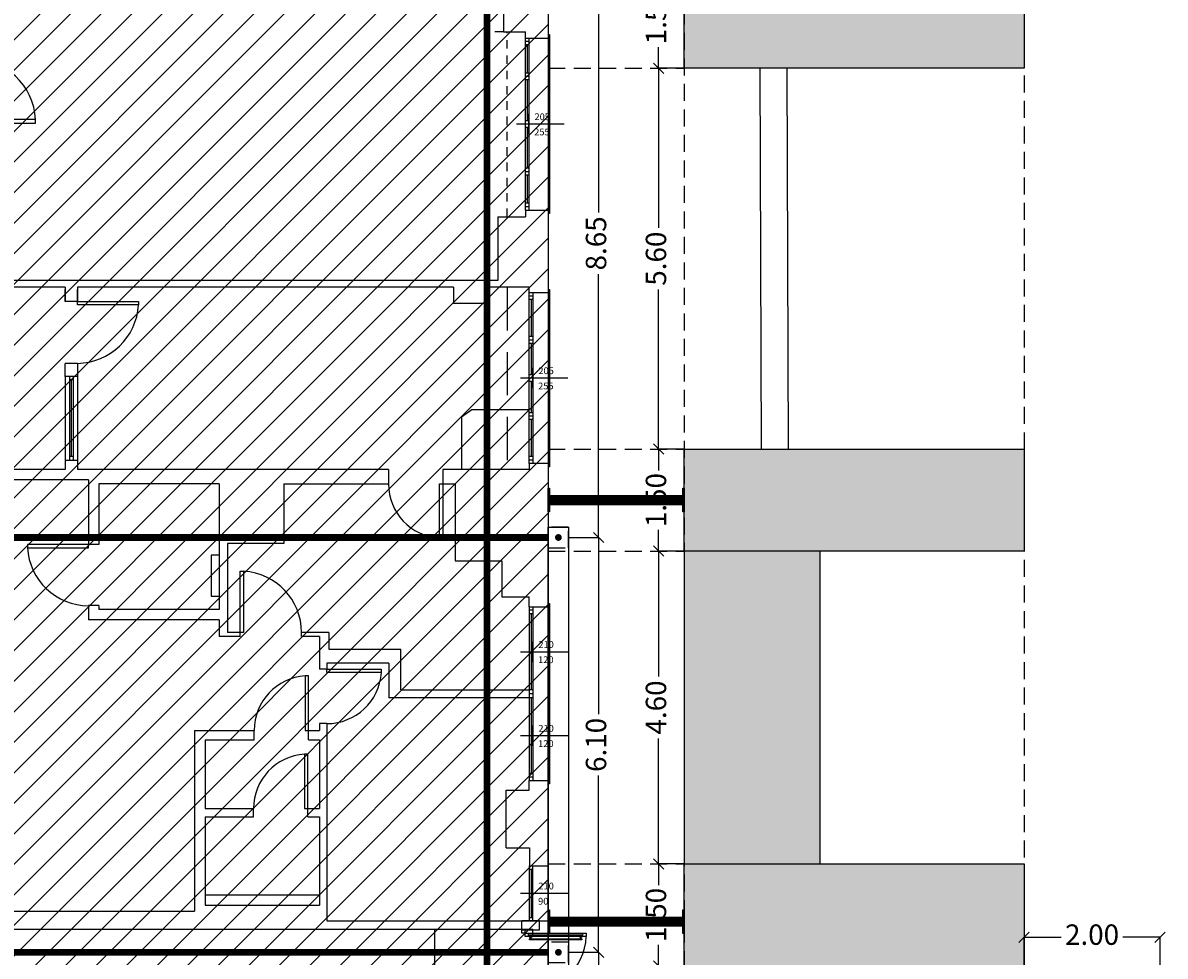
# Model space of a CAD drawing. Units: metres. Extents: x 1 to 155, y -5 to 100.
# Drawn here: x 107 to 123, y 15 to 29 of the extents above; entities that cross this region are included whole.
import ezdxf

# ---------------------------------------------------------------- set-up
doc = ezdxf.new("R2010")
doc.units = ezdxf.units.M
doc.header["$LTSCALE"] = 0.5
for name, pattern in [('DASHED', [0.75, 0.5, -0.25]), ('HIDDEN', [0.375, 0.25, -0.125]), ('TRATTEGGIATA', [19.05, 12.7, -6.35])]:
    doc.linetypes.add(name, pattern=pattern)
for name, color, linetype in [('--DISSIPATORI', 150, 'Continuous'), ('--scale', 1, 'Continuous'), ('--SETTI COSTRUZIONE', 253, 'DASHED'), ('--SETTI ORIZZONTALI', 2, 'Continuous'), ('--SETTI QUOTE', 7, 'Continuous'), ('--SETTI RETINO1', 254, 'Continuous'), ('--SETTI RETINO2', 253, 'Continuous'), ('--SETTI SISMICI', 5, 'Continuous'), ('--TIRANTI', 20, 'Continuous'), ('--TIRANTI QUOTE', 250, 'Continuous'), ('-NON OGGETTO DI INTERVENTO', 253, 'Continuous'), ('A-Finestre', 9, 'Continuous'), ('A-Muri', 3, 'Continuous'), ('A-Porte', 9, 'Continuous'), ('A-Travi', 252, 'HIDDEN'), ('A-Viste', 1, 'Continuous'), ('AA-Finestre', 9, 'Continuous')]:
    doc.layers.add(name, color=color, linetype=linetype)
doc.styles.add('ARIAL', font='arial.ttf')
doc.dimstyles.new('1_100', dxfattribs={"dimtxt": 0.3, "dimasz": 0.15, "dimexe": 0, "dimexo": 0, "dimgap": 0.0625, "dimtad": 0, "dimtoh": 1, "dimzin": 1, "dimdsep": 46, "dimtxsty": 'ARIAL', "dimblk": 'OBLIQUE', "dimblk1": 'ARCHTICK', "dimblk2": 'OBLIQUE', "dimcen": 0.25, "dimclrd": 256, "dimclrt": 256, "dimadec": 0, "dimazin": 0, "dimtfac": 1, "dimtmove": 0, "dimatfit": 2, "dimldrblk": 'ARCHTICK', "dimfxl": 1, "dimfxlon": 1, "dimarcsym": 0})

# ---------------------------------------------------------------- blocks, each defined once
blk = doc.blocks.new('FIN')
at = {"layer": 'AA-Finestre'}
for p, q in [((0.004, -0.152), (0.004, 0.148)), ((-0.176, -0.001), (0.522, -0.001))]:
    blk.add_line(p, q, dxfattribs=at)
at = {"style": 'ARIAL', "flags": 1}
for tag, p in [('ETICHETTA', (0.732, 0.495)), ('CODICE_ASSET', (0.742, 0.344)), ('NOME', (0.742, 0.203)), ('DESCRIZIONE', (0.738, 0.065)), ('STATO', (0.732, -0.103)), ('QUANTITA', (0.732, -0.247)), ('CONDITION', (0.728, -0.388)), ('FOTO1', (0.745, -0.519)), ('FOTO2', (0.742, -0.663)), ('MARCA', (0.752, -0.791)), ('MODELLO', (0.755, -0.932)), ('MATERIALE', (0.755, -1.093)), ('MANUTENZIONE_A_CARICO', (0.772, -1.246)), ('NOTE', (0.766, -1.378)), ('HANDLE', (0.772, -1.524))]:
    blk.add_attdef(tag, p, '', height=0.1, dxfattribs=at)
at = {"style": 'ARIAL'}
for tag, p in [('ALTEZZA_CM', (0.087, 0.055)), ('LARGHEZZA_CM', (0.083, -0.169))]:
    blk.add_attdef(tag, p, '', height=0.1, dxfattribs=at)
blk = doc.blocks.new('_Oblique')
at = {"color": 0, "linetype": 'ByBlock', "lineweight": -2}
blk.add_line((-0.5, -0.5), (0.5, 0.5), dxfattribs=at)
blk = doc.blocks.new('*D552')
at = {"layer": '--scale', "color": 0, "lineweight": -2, "transparency": 16777216}
for p, q in [((121.265, 14.661), (121.265, 15.081)), ((123.265, 14.661), (123.265, 15.081))]:
    blk.add_line(p, q, dxfattribs=at)
at = {"layer": '--scale', "lineweight": -2, "transparency": 16777216}
for p, q in [((121.265, 15.081), (121.811, 15.081)), ((123.265, 15.081), (122.719, 15.081))]:
    blk.add_line(p, q, dxfattribs=at)
at = {"layer": 'Defpoints', "color": 0, "transparency": 16777216}
for p in [(123.265, 15.081), (121.265, 14.661), (123.265, 14.661)]:
    blk.add_point(p, dxfattribs=at)
at = {"layer": '--scale', "lineweight": -2, "transparency": 16777216, "xscale": 0.15, "yscale": 0.15, "zscale": 0.15, "rotation": 180}
blk.add_blockref('_Oblique', (121.265, 15.081), dxfattribs=at)
at = {"layer": '--scale', "lineweight": -2, "transparency": 16777216, "xscale": 0.15, "yscale": 0.15, "zscale": 0.15}
blk.add_blockref('_Oblique', (123.265, 15.081), dxfattribs=at)
at = {"layer": '--scale', "transparency": 16777216, "insert": (122.265, 15.081), "char_height": 0.3, "attachment_point": 5, "style": 'ARIAL'}
blk.add_mtext('2.00', dxfattribs=at)
blk = doc.blocks.new('_ArchTick')
at = {"color": 0, "const_width": 0.15}
blk.add_lwpolyline([(-0.5, -0.5), (0.5, 0.5)], dxfattribs=at)
blk = doc.blocks.new('A$C41A222A3')
at = {"layer": '--SETTI RETINO2'}
h = blk.add_hatch(color=256, dxfattribs=at)
h.dxf.hatch_style = 1
h.paths.add_polyline_path([(1.5, 0), (0, 0), (0, -5), (1.5, -5)])
at = {"layer": '--SETTI SISMICI'}
blk.add_lwpolyline([(0, 0), (1.5, 0), (1.5, -5), (0, -5)], close=True, dxfattribs=at)
blk = doc.blocks.new('A$C5ECD341B')
at = {"layer": '--DISSIPATORI'}
for points, const_width in [([(-0.175, -0.01), (0.175, -0.01)], 0.02), ([(0, 0), (0, -2)], 0.15), ([(-0.175, -1.99), (0.175, -1.99)], 0.02)]:
    blk.add_lwpolyline(points, dxfattribs=dict(at, const_width=const_width))
for points in [[(-0.175, 0), (0.175, 0), (0.175, -0.02), (-0.175, -0.02), (-0.175, 0)], [(-0.175, -1.98), (0.175, -1.98), (0.175, -2), (-0.175, -2), (-0.175, -1.98)]]:
    blk.add_lwpolyline(points, dxfattribs=at)
blk = doc.blocks.new('*D602')
at = {"layer": '--TIRANTI QUOTE', "color": 0, "lineweight": -2, "transparency": 16777216}
for p, q in [((-6.7, -64.644), (-6.258, -64.644)), ((-6.7, -66.644), (-6.258, -66.644))]:
    blk.add_line(p, q, dxfattribs=at)
at = {"layer": '--TIRANTI QUOTE', "lineweight": -2, "transparency": 16777216}
for p, q in [((-6.258, -64.644), (-6.258, -65.19)), ((-6.258, -66.644), (-6.258, -66.098))]:
    blk.add_line(p, q, dxfattribs=at)
at = {"layer": 'Defpoints', "color": 0, "transparency": 16777216}
for p in [(-6.7, -64.644), (-6.258, -64.644), (-6.7, -66.644)]:
    blk.add_point(p, dxfattribs=at)
at = {"layer": '--TIRANTI QUOTE', "lineweight": -2, "transparency": 16777216, "xscale": 0.15, "yscale": 0.15, "zscale": 0.15}
for p, rotation in [((-6.258, -64.644), 90), ((-6.258, -66.644), 270)]:
    blk.add_blockref('_Oblique', p, dxfattribs=dict(at, rotation=rotation))
at = {"layer": '--TIRANTI QUOTE', "transparency": 16777216, "insert": (-6.258, -65.644), "char_height": 0.3, "attachment_point": 5, "rotation": 90, "style": 'ARIAL'}
blk.add_mtext('2.00', dxfattribs=at)
blk = doc.blocks.new('*D604')
at = {"layer": '--SETTI QUOTE', "color": 0, "lineweight": -2, "transparency": 16777216}
for p, q in [((-5, -58.744), (-5.376, -58.744)), ((-5, -63.344), (-5.376, -63.344))]:
    blk.add_line(p, q, dxfattribs=at)
at = {"layer": '--SETTI QUOTE', "lineweight": -2, "transparency": 16777216}
for p, q in [((-5.376, -58.744), (-5.376, -60.586)), ((-5.376, -63.344), (-5.376, -61.501))]:
    blk.add_line(p, q, dxfattribs=at)
at = {"layer": 'Defpoints', "color": 0, "transparency": 16777216}
for p in [(-5.376, -58.744), (-5, -58.744), (-5, -63.344)]:
    blk.add_point(p, dxfattribs=at)
at = {"layer": '--SETTI QUOTE', "lineweight": -2, "transparency": 16777216, "xscale": 0.15, "yscale": 0.15, "zscale": 0.15}
for p, rotation in [((-5.376, -58.744), 90), ((-5.376, -63.344), 270)]:
    blk.add_blockref('_Oblique', p, dxfattribs=dict(at, rotation=rotation))
at = {"layer": '--SETTI QUOTE', "transparency": 16777216, "insert": (-5.376, -61.044), "char_height": 0.3, "attachment_point": 5, "rotation": 90, "style": 'ARIAL'}
blk.add_mtext('4.60', dxfattribs=at)
blk = doc.blocks.new('*D569')
at = {"layer": '--SETTI QUOTE', "color": 0, "lineweight": -2, "transparency": 16777216}
for p, q in [((-25.949, 81.213), (-26.325, 81.213)), ((-25.949, 79.713), (-26.325, 79.713))]:
    blk.add_line(p, q, dxfattribs=at)
at = {"layer": '--SETTI QUOTE', "lineweight": -2, "transparency": 16777216}
for p, q in [((-26.325, 81.213), (-26.325, 80.9)), ((-26.325, 79.713), (-26.325, 80.025))]:
    blk.add_line(p, q, dxfattribs=at)
at = {"layer": 'Defpoints', "color": 0, "transparency": 16777216}
for p in [(-26.325, 81.213), (-25.949, 81.213), (-25.949, 79.713)]:
    blk.add_point(p, dxfattribs=at)
at = {"layer": '--SETTI QUOTE', "lineweight": -2, "transparency": 16777216, "xscale": 0.15, "yscale": 0.15, "zscale": 0.15}
for p, rotation in [((-26.325, 81.213), 90), ((-26.325, 79.713), 270)]:
    blk.add_blockref('_Oblique', p, dxfattribs=dict(at, rotation=rotation))
at = {"layer": '--SETTI QUOTE', "transparency": 16777216, "insert": (-26.325, 80.463), "char_height": 0.3, "attachment_point": 5, "rotation": 90, "style": 'ARIAL'}
blk.add_mtext('1.50', dxfattribs=at)
blk = doc.blocks.new('*D570')
at = {"layer": '--SETTI QUOTE', "color": 0, "lineweight": -2, "transparency": 16777216}
for p, q in [((-25.949, 86.813), (-26.325, 86.813)), ((-25.949, 81.213), (-26.325, 81.213))]:
    blk.add_line(p, q, dxfattribs=at)
at = {"layer": '--SETTI QUOTE', "lineweight": -2, "transparency": 16777216}
for p, q in [((-26.325, 86.813), (-26.325, 84.464)), ((-26.325, 81.213), (-26.325, 83.561))]:
    blk.add_line(p, q, dxfattribs=at)
at = {"layer": 'Defpoints', "color": 0, "transparency": 16777216}
for p in [(-26.325, 86.813), (-25.949, 86.813), (-25.949, 81.213)]:
    blk.add_point(p, dxfattribs=at)
at = {"layer": '--SETTI QUOTE', "lineweight": -2, "transparency": 16777216, "xscale": 0.15, "yscale": 0.15, "zscale": 0.15}
for p, rotation in [((-26.325, 86.813), 90), ((-26.325, 81.213), 270)]:
    blk.add_blockref('_Oblique', p, dxfattribs=dict(at, rotation=rotation))
at = {"layer": '--SETTI QUOTE', "transparency": 16777216, "insert": (-26.325, 84.013), "char_height": 0.3, "attachment_point": 5, "rotation": 90, "style": 'ARIAL'}
blk.add_mtext('5.60', dxfattribs=at)
blk = doc.blocks.new('*D571')
at = {"layer": '--SETTI QUOTE', "color": 0, "lineweight": -2, "transparency": 16777216}
for p, q in [((-25.949, 88.313), (-26.325, 88.313)), ((-25.949, 86.813), (-26.325, 86.813))]:
    blk.add_line(p, q, dxfattribs=at)
at = {"layer": '--SETTI QUOTE', "lineweight": -2, "transparency": 16777216}
for p, q in [((-26.325, 88.313), (-26.325, 88)), ((-26.325, 86.813), (-26.325, 87.125))]:
    blk.add_line(p, q, dxfattribs=at)
at = {"layer": 'Defpoints', "color": 0, "transparency": 16777216}
for p in [(-25.949, 88.313), (-26.325, 86.813), (-25.949, 86.813)]:
    blk.add_point(p, dxfattribs=at)
at = {"layer": '--SETTI QUOTE', "lineweight": -2, "transparency": 16777216, "xscale": 0.15, "yscale": 0.15, "zscale": 0.15}
for p, rotation in [((-26.325, 88.313), 90), ((-26.325, 86.813), 270)]:
    blk.add_blockref('_Oblique', p, dxfattribs=dict(at, rotation=rotation))
at = {"layer": '--SETTI QUOTE', "transparency": 16777216, "insert": (-26.325, 87.563), "char_height": 0.3, "attachment_point": 5, "rotation": 90, "style": 'ARIAL'}
blk.add_mtext('1.50', dxfattribs=at)
blk = doc.blocks.new('*D611')
at = {"layer": '--TIRANTI QUOTE', "color": 0, "lineweight": -2, "transparency": 16777216}
for p, q in [((-6.7, -49.894), (-6.258, -49.894)), ((-6.7, -58.544), (-6.258, -58.544))]:
    blk.add_line(p, q, dxfattribs=at)
at = {"layer": '--TIRANTI QUOTE', "lineweight": -2, "transparency": 16777216}
for p, q in [((-6.258, -49.894), (-6.258, -53.765)), ((-6.258, -58.544), (-6.258, -54.672))]:
    blk.add_line(p, q, dxfattribs=at)
at = {"layer": 'Defpoints', "color": 0, "transparency": 16777216}
for p in [(-6.7, -49.894), (-6.258, -49.894), (-6.7, -58.544)]:
    blk.add_point(p, dxfattribs=at)
at = {"layer": '--TIRANTI QUOTE', "lineweight": -2, "transparency": 16777216, "xscale": 0.15, "yscale": 0.15, "zscale": 0.15}
for p, rotation in [((-6.258, -49.894), 90), ((-6.258, -58.544), 270)]:
    blk.add_blockref('_Oblique', p, dxfattribs=dict(at, rotation=rotation))
at = {"layer": '--TIRANTI QUOTE', "transparency": 16777216, "insert": (-6.258, -54.219), "char_height": 0.3, "attachment_point": 5, "rotation": 90, "style": 'ARIAL'}
blk.add_mtext('8.65', dxfattribs=at)
blk = doc.blocks.new('*D577')
at = {"layer": '--SETTI QUOTE', "color": 0, "lineweight": -2, "transparency": 16777216}
for p, q in [((-25.949, 75.113), (-26.325, 75.113)), ((-25.949, 73.613), (-26.325, 73.613))]:
    blk.add_line(p, q, dxfattribs=at)
at = {"layer": '--SETTI QUOTE', "lineweight": -2, "transparency": 16777216}
for p, q in [((-26.325, 75.113), (-26.325, 74.8)), ((-26.325, 73.613), (-26.325, 73.925))]:
    blk.add_line(p, q, dxfattribs=at)
at = {"layer": 'Defpoints', "color": 0, "transparency": 16777216}
for p in [(-26.325, 75.113), (-25.949, 75.113), (-25.949, 73.613)]:
    blk.add_point(p, dxfattribs=at)
at = {"layer": '--SETTI QUOTE', "lineweight": -2, "transparency": 16777216, "xscale": 0.15, "yscale": 0.15, "zscale": 0.15}
for p, rotation in [((-26.325, 75.113), 90), ((-26.325, 73.613), 270)]:
    blk.add_blockref('_Oblique', p, dxfattribs=dict(at, rotation=rotation))
at = {"layer": '--SETTI QUOTE', "transparency": 16777216, "insert": (-26.325, 74.363), "char_height": 0.3, "attachment_point": 5, "rotation": 90, "style": 'ARIAL'}
blk.add_mtext('1.50', dxfattribs=at)
blk = doc.blocks.new('*D615')
at = {"layer": '--TIRANTI QUOTE', "color": 0, "lineweight": -2, "transparency": 16777216}
for p, q in [((-6.7, -58.544), (-6.258, -58.544)), ((-6.7, -64.644), (-6.258, -64.644))]:
    blk.add_line(p, q, dxfattribs=at)
at = {"layer": '--TIRANTI QUOTE', "lineweight": -2, "transparency": 16777216}
for p, q in [((-6.258, -58.544), (-6.258, -61.141)), ((-6.258, -64.644), (-6.258, -62.046))]:
    blk.add_line(p, q, dxfattribs=at)
at = {"layer": 'Defpoints', "color": 0, "transparency": 16777216}
for p in [(-6.7, -58.544), (-6.7, -64.644), (-6.258, -64.644)]:
    blk.add_point(p, dxfattribs=at)
at = {"layer": '--TIRANTI QUOTE', "lineweight": -2, "transparency": 16777216, "xscale": 0.15, "yscale": 0.15, "zscale": 0.15}
for p, rotation in [((-6.258, -58.544), 90), ((-6.258, -64.644), 270)]:
    blk.add_blockref('_Oblique', p, dxfattribs=dict(at, rotation=rotation))
at = {"layer": '--TIRANTI QUOTE', "transparency": 16777216, "insert": (-6.258, -61.594), "char_height": 0.3, "attachment_point": 5, "rotation": 90, "style": 'ARIAL'}
blk.add_mtext('6.10', dxfattribs=at)
blk = doc.blocks.new('A$C18A32522')
at = {"layer": '--TIRANTI', "linetype": 'HIDDEN', "ltscale": 2}
blk.add_lwpolyline([(-0.15, 0), (-0.15, -0.3), (0.15, -0.3), (0.15, 0)], close=True, dxfattribs=at)
at = {"layer": '--TIRANTI', "const_width": 0.05}
blk.add_lwpolyline([(-0.025, -0.15, 1), (0.025, -0.15, 1)], format="xyb", close=True, dxfattribs=at)
blk = doc.blocks.new('A$C113E4EAE')
at = {"layer": '--SETTI RETINO1'}
h = blk.add_hatch(color=256, dxfattribs=at)
h.dxf.hatch_style = 1
h.paths.add_polyline_path([(-5, -58.744), (-5, -63.344), (-3, -63.344), (-3, -58.744)])
at = {"layer": '--DISSIPATORI'}
for p, q in [((-7, -7), (-7, -77.144)), ((-5, -58.394), (-5, -57.594)), ((-5, -64.494), (-5, -63.894))]:
    blk.add_line(p, q, dxfattribs=at)
at = {"layer": '--SETTI COSTRUZIONE'}
for p, q in [((-7, -51.644), (-5, -51.644)), ((-7, -57.244), (-5, -57.244)), ((-7, -58.744), (-5, -58.744)), ((-7, -63.344), (-5, -63.344))]:
    blk.add_line(p, q, dxfattribs=at)
for points in [[(-75.885, 0), (0, 0), (0, -77.144)], [(-75.885, -5), (-5, -5), (-5, -77.144)]]:
    blk.add_lwpolyline(points, dxfattribs=at)
at = {"layer": '--SETTI ORIZZONTALI'}
blk.add_lwpolyline([(-5, -58.744), (-5, -63.344), (-3, -63.344), (-3, -58.744)], close=True, dxfattribs=at)
at = {"layer": '--TIRANTI', "linetype": 'HIDDEN', "ltscale": 2, "const_width": 0.1}
for points in [[(-7.9, -7), (-7.9, -77.144)], [(-7, -58.544), (-75.883, -58.544)], [(-7, -64.644), (-75.883, -64.644)]]:
    blk.add_lwpolyline(points, dxfattribs=at)
at = {"layer": '--TIRANTI'}
blk.add_lwpolyline([(-6.7, -76.294), (-7, -76.294), (-7, -58.394), (-6.7, -58.394)], close=True, dxfattribs=at)
at = {"layer": '--SETTI SISMICI', "rotation": 269.9999999999999}
for p in [(0, -50.144), (0, -57.244), (0, -63.344)]:
    blk.add_blockref('A$C41A222A3', p, dxfattribs=at)
at = {"layer": '--TIRANTI'}
for name, p, rotation in [('A$C5ECD341B', (-5, -57.994), 269.9999999999999), ('A$C18A32522', (-7, -58.544), 90), ('A$C5ECD341B', (-5, -64.194), 269.9999999999999), ('A$C18A32522', (-7, -64.644), 90)]:
    blk.add_blockref(name, p, dxfattribs=dict(at, rotation=rotation))
at = {"layer": '--SETTI QUOTE'}
for base, p1, p2, picture, middle in [((-5.376, -51.644), (-5, -50.144), (-5, -51.644), '*D571', (-5.376, -50.894)), ((-5.376, -51.644), (-5, -57.244), (-5, -51.644), '*D570', (-5.376, -54.444)), ((-5.376, -57.244), (-5, -58.744), (-5, -57.244), '*D569', (-5.376, -57.994)), ((-5.376, -63.344), (-5, -64.844), (-5, -63.344), '*D577', (-5.376, -64.094))]:
    dim = blk.add_linear_dim(base=base, p1=p1, p2=p2, angle=90, dimstyle='1_100', dxfattribs=at)
    dim.commit()
    dim.dimension.update_dxf_attribs({"geometry": picture, "text_midpoint": middle, "insert": (20.949, -138.457)})
dim = blk.add_linear_dim(base=(-5.376, -58.744), p1=(-5, -63.344), p2=(-5, -58.744), angle=90, dimstyle='1_100', dxfattribs=at)
dim.commit()
dim.dimension.update_dxf_attribs({"geometry": '*D604', "text_midpoint": (-5.376, -61.044)})
at = {"layer": '--TIRANTI QUOTE'}
for base, p1, p2, picture, middle in [((-6.258, -49.894), (-6.7, -58.544), (-6.7, -49.894), '*D611', (-6.258, -54.219)), ((-6.258, -64.644), (-6.7, -58.544), (-6.7, -64.644), '*D615', (-6.258, -61.594)), ((-6.258, -64.644), (-6.7, -66.644), (-6.7, -64.644), '*D602', (-6.258, -65.644))]:
    dim = blk.add_linear_dim(base=base, p1=p1, p2=p2, angle=90, dimstyle='1_100', dxfattribs=at)
    dim.commit()
    dim.dimension.update_dxf_attribs({"geometry": picture, "text_midpoint": middle})

msp = doc.modelspace()

# ---------------------------------------------------------------- hatches: boundary and pattern name
at = {"layer": '-NON OGGETTO DI INTERVENTO'}
h = msp.add_hatch(dxfattribs=at)
h.set_pattern_fill('ANSI31', color=256, scale=0.1)
h.paths.add_polyline_path([(58.328, 44.98), (58.328, 56.6), (73.455, 56.6), (73.455, 44.98), (73.165, 44.98), (73.165, 44.765), (70.235, 44.765), (70.235, 46.12), (68.16, 49.712), (63.619, 49.712), (61.54, 46.11), (61.54, 44.98)])
h.paths.add_polyline_path([(86.305, 41.174), (86.305, 60.22), (102.028, 60.22), (102.028, 41.174)])
h.paths.add_polyline_path([(45.38, 72.504), (114.265, 72.504), (114.265, 2.361), (61.535, 2.361), (61.535, 4.051), (57.365, 4.051), (57.365, 5.641), (55.833, 5.641), (47.23, 11.538), (47.23, 13.418), (45.382, 13.418), (45.382, 22.572), (5.476, 22.572), (4.933, 22.772), (4.647, 23.275), (1.387, 42.958), (17.423, 45.596), (17.914, 42.611), (22.371, 43.222), (22.909, 39.954), (45.382, 39.954), (45.382, 41.174), (45.814, 41.174), (45.86, 60.22), (45.38, 60.22)])

# ---------------------------------------------------------------- linework, layer by layer
at = {"layer": '--scale'}
msp.add_line((114.265, 15.102), (114.265, 12.904), dxfattribs=at)
at = {"layer": 'A-Finestre'}
for p, q in [((113.93, 25.774), (113.93, 28.304)), ((113.98, 28.254), (113.93, 28.254)), ((113.98, 28.304), (113.98, 25.774)), ((113.98, 28.204), (113.93, 28.204)), ((113.955, 28.204), (113.955, 27.789)), ((113.98, 27.789), (113.93, 27.789)), ((113.98, 27.739), (113.93, 27.739)), ((113.98, 27.689), (113.93, 27.689)), ((113.955, 27.689), (113.955, 27.089)), ((113.98, 27.089), (113.93, 27.089)), ((113.98, 27.039), (113.93, 27.039)), ((113.98, 26.989), (113.93, 26.989)), ((113.955, 26.989), (113.955, 26.389)), ((113.98, 26.389), (113.93, 26.389)), ((113.98, 26.339), (113.93, 26.339)), ((113.98, 26.289), (113.93, 26.289)), ((113.955, 26.289), (113.955, 25.874)), ((113.98, 25.874), (113.93, 25.874)), ((113.98, 25.824), (113.93, 25.824)), ((113.987, 22.049), (113.987, 24.559)), ((114.037, 24.559), (114.037, 22.049)), ((114.037, 24.509), (113.987, 24.509)), ((114.037, 24.459), (113.987, 24.459)), ((114.012, 24.459), (114.012, 23.914)), ((114.037, 23.914), (113.987, 23.914)), ((114.037, 23.864), (113.987, 23.864)), ((114.037, 23.814), (113.987, 23.814)), ((114.012, 23.814), (114.012, 23.354)), ((107.225, 23.329), (107.225, 22.099)), ((107.275, 23.279), (107.225, 23.279)), ((107.275, 23.279), (107.225, 23.279)), ((107.25, 23.279), (107.25, 22.149)), ((107.275, 23.329), (107.275, 22.099)), ((114.037, 23.354), (113.987, 23.354)), ((114.037, 23.304), (113.987, 23.304)), ((114.037, 23.254), (113.987, 23.254)), ((114.012, 23.254), (114.012, 22.794)), ((114.037, 22.794), (113.987, 22.794)), ((114.037, 22.744), (113.987, 22.744)), ((114.037, 22.694), (113.987, 22.694)), ((114.012, 22.694), (114.012, 22.149)), ((107.275, 22.149), (107.225, 22.149)), ((107.275, 22.149), (107.225, 22.149)), ((114.037, 22.149), (113.987, 22.149)), ((114.037, 22.099), (113.987, 22.099)), ((113.987, 19.939), (113.987, 17.388)), ((114.037, 19.889), (113.987, 19.889)), ((114.037, 19.839), (113.987, 19.839)), ((114.012, 19.839), (114.012, 18.719)), ((114.037, 19.939), (114.037, 17.388)), ((114.037, 18.719), (113.987, 18.719)), ((114.037, 18.663), (113.987, 18.663)), ((114.037, 18.603), (113.987, 18.603)), ((114.012, 18.603), (114.012, 17.488)), ((114.037, 17.488), (113.987, 17.488)), ((114.037, 17.438), (113.987, 17.438)), ((113.99, 15.324), (113.99, 16.134)), ((114.04, 15.324), (114.04, 16.134)), ((113.99, 16.084), (114.04, 16.084)), ((114.015, 16.084), (114.015, 15.374)), ((113.99, 15.374), (114.04, 15.374))]:
    msp.add_line(p, q, dxfattribs=at)
at = {"layer": 'A-Muri'}
for p, q in [((113.605, 29.494), (113.605, 28.394)), ((114.265, 29.494), (114.265, 28.304)), ((114.265, 29.494), (114.265, 28.304)), ((113.605, 28.394), (113.93, 28.394)), ((113.93, 28.304), (113.93, 28.394)), ((113.93, 28.304), (114.265, 28.304)), ((113.93, 25.774), (114.265, 25.774)), ((113.93, 25.774), (113.93, 25.674)), ((114.265, 25.774), (114.265, 24.559)), ((113.525, 25.674), (113.525, 24.739)), ((113.525, 25.674), (113.525, 24.739)), ((113.525, 25.674), (113.525, 24.739)), ((113.525, 25.674), (113.93, 25.674)), ((113.525, 24.739), (106.275, 24.739)), ((113.525, 24.739), (106.275, 24.739)), ((107.16, 24.639), (105.675, 24.639)), ((107.16, 24.639), (107.16, 24.429)), ((107.16, 24.429), (107.16, 24.608)), ((112.87, 24.639), (107.34, 24.639)), ((111.505, 24.639), (107.34, 24.639)), ((111.455, 24.639), (107.34, 24.639)), ((107.34, 24.639), (107.34, 24.429)), ((107.34, 24.429), (107.34, 24.608)), ((112.87, 24.639), (111.605, 24.639)), ((112.87, 24.639), (111.605, 24.639)), ((112.87, 24.639), (112.87, 24.399)), ((113.605, 24.639), (113.36, 24.639)), ((113.605, 24.639), (113.36, 24.639)), ((113.987, 24.639), (113.36, 24.639)), ((113.36, 24.639), (113.36, 24.399)), ((113.987, 24.559), (113.987, 24.639)), ((114.265, 24.559), (113.987, 24.559)), ((107.34, 24.429), (107.16, 24.429)), ((113.36, 24.399), (112.87, 24.399)), ((107.34, 23.519), (107.16, 23.519)), ((107.16, 23.329), (107.16, 23.519)), ((107.34, 23.519), (107.34, 23.329)), ((107.34, 23.329), (107.16, 23.329)), ((107.16, 22.099), (107.34, 22.099)), ((107.16, 22.099), (107.16, 21.959)), ((107.34, 22.099), (107.34, 21.959)), ((114.265, 22.049), (113.987, 22.049)), ((113.987, 22.049), (113.987, 21.959)), ((114.265, 22.049), (114.265, 19.939)), ((107.16, 21.959), (105.557, 21.959)), ((111.915, 21.959), (107.34, 21.959)), ((111.915, 21.959), (111.915, 21.749)), ((113.987, 21.959), (112.715, 21.959)), ((112.715, 21.959), (112.715, 21.749)), ((107.505, 21.809), (106.345, 21.809)), ((107.505, 21.809), (107.505, 20.858)), ((109.425, 21.749), (107.655, 21.749)), ((107.655, 21.749), (107.655, 20.858)), ((109.425, 21.749), (109.425, 19.899)), ((110.375, 21.749), (111.915, 21.749)), ((110.375, 21.749), (110.375, 20.873)), ((112.715, 21.749), (112.895, 21.749)), ((112.895, 21.749), (112.895, 20.619)), ((107.655, 20.858), (107.505, 20.858)), ((109.545, 20.873), (109.545, 19.563)), ((110.375, 20.873), (109.545, 20.873)), ((112.895, 20.619), (113.585, 20.619)), ((113.585, 20.619), (113.585, 20.089)), ((113.585, 20.089), (113.987, 20.089)), ((113.987, 19.939), (113.987, 20.089)), ((107.505, 19.958), (107.505, 19.749)), ((107.655, 19.958), (107.505, 19.958)), ((107.655, 19.958), (107.655, 19.899)), ((109.425, 19.899), (107.655, 19.899)), ((113.987, 19.939), (114.265, 19.939)), ((109.425, 19.749), (107.505, 19.749)), ((109.425, 19.749), (109.425, 19.503)), ((109.735, 19.503), (109.425, 19.503)), ((109.735, 19.563), (109.545, 19.563)), ((109.735, 19.503), (109.735, 19.563)), ((111.037, 19.563), (110.635, 19.563)), ((110.635, 19.503), (110.635, 19.563)), ((110.9, 19.503), (110.635, 19.503)), ((110.9, 19.503), (110.9, 19.023)), ((111.037, 19.563), (111.037, 19.319)), ((111.037, 19.319), (112.097, 19.319)), ((112.097, 18.719), (112.097, 19.319)), ((111.01, 19.023), (110.9, 19.023)), ((111.92, 19.113), (111.01, 19.113)), ((111.01, 19.113), (111.01, 19.023)), ((111.92, 19.113), (111.92, 18.603)), ((112.097, 18.719), (113.987, 18.719)), ((113.987, 18.603), (111.92, 18.603)), ((111.01, 18.223), (110.9, 18.223)), ((110.9, 18.223), (110.9, 18.124)), ((111.01, 18.223), (111.01, 15.324)), ((109.06, 18.124), (109.06, 15.464)), ((109.06, 18.124), (109.94, 18.124)), ((109.22, 17.984), (109.22, 16.974)), ((109.22, 17.984), (109.94, 17.984)), ((109.94, 17.984), (109.94, 18.124)), ((110.74, 18.124), (110.9, 18.124)), ((110.74, 17.984), (110.74, 18.124)), ((110.74, 17.984), (110.9, 17.984)), ((110.9, 17.984), (110.9, 16.974)), ((113.987, 17.388), (114.265, 17.388)), ((113.987, 17.245), (113.987, 17.388)), ((114.265, 16.134), (114.265, 17.388)), ((113.647, 17.245), (113.987, 17.245)), ((113.647, 16.395), (113.647, 17.245)), ((109.22, 16.974), (109.93, 16.974)), ((109.93, 16.854), (109.93, 16.974)), ((110.73, 16.854), (110.73, 16.974)), ((110.73, 16.974), (110.9, 16.974)), ((109.22, 16.854), (109.93, 16.854)), ((109.22, 16.854), (109.22, 15.554)), ((110.73, 16.854), (110.9, 16.854)), ((110.9, 16.854), (110.9, 15.554)), ((113.647, 16.395), (113.99, 16.395)), ((113.99, 16.395), (113.99, 16.134)), ((113.99, 16.134), (114.265, 16.134)), ((106.137, 15.464), (107.547, 15.464)), ((106.137, 15.464), (109.06, 15.464)), ((109.22, 15.554), (110.9, 15.554)), ((111.01, 15.324), (114.265, 15.324)), ((114.265, 15.324), (114.265, 15.102)), ((105.557, 15.202), (114.04, 15.202)), ((114.04, 15.102), (114.04, 15.202)), ((114.04, 15.102), (114.265, 15.102))]:
    msp.add_line(p, q, dxfattribs=at)
at = {"layer": 'A-Porte'}
for p, q in [((113.875, 15.142), (113.875, 15.324)), ((114.137, 15.324), (113.875, 15.324)), ((114.137, 15.192), (114.137, 15.324)), ((113.875, 15.192), (114.137, 15.192)), ((113.925, 15.142), (113.875, 15.142)), ((113.925, 15.142), (113.925, 15.192)), ((113.975, 15.092), (113.975, 15.142)), ((114.775, 15.092), (114.775, 15.142)), ((113.975, 15.117), (114.775, 15.117)), ((113.983, 15.087), (113.983, 15.092)), ((113.983, 15.087), (114.027, 15.087)), ((113.998, 15.06), (113.998, 15.087)), ((114.012, 15.06), (114.012, 15.087)), ((114.027, 15.087), (114.027, 15.092)), ((114.723, 15.087), (114.723, 15.092)), ((114.767, 15.087), (114.723, 15.087)), ((114.738, 15.06), (114.738, 15.087)), ((114.752, 15.06), (114.752, 15.087)), ((114.767, 15.087), (114.767, 15.092))]:
    msp.add_line(p, q, dxfattribs=at)
for points in [[(105.775, 27.104), (105.775, 27.054), (106.725, 27.054), (106.725, 27.104)], [(107.34, 24.379), (107.34, 24.429), (108.24, 24.429), (108.24, 24.379)], [(112.665, 21.749), (112.715, 21.749), (112.715, 20.949), (112.665, 20.949)], [(107.505, 20.808), (107.505, 20.858), (106.605, 20.858), (106.605, 20.808)], [(109.785, 19.563), (109.735, 19.563), (109.735, 20.463), (109.785, 20.463)], [(111.01, 18.973), (111.01, 19.023), (111.81, 19.023), (111.81, 18.973)], [(110.69, 18.124), (110.74, 18.124), (110.74, 18.924), (110.69, 18.924)], [(110.68, 16.974), (110.73, 16.974), (110.73, 17.774), (110.68, 17.774)], [(113.925, 15.092), (113.925, 15.142), (114.825, 15.142), (114.825, 15.092)], [(113.991, 15.045), (113.991, 15.06), (114.759, 15.06), (114.759, 15.045)]]:
    msp.add_lwpolyline(points, close=True, dxfattribs=at)
for centre, radius, start, end in [((105.774, 27.052), 0.952, 3.1539, 89.9339), ((107.321, 24.441), 0.921, 271.1938, 356.2023), ((112.718, 21.75), 0.803, 180.0817, 266.2231), ((107.506, 20.86), 0.903, 183.3375, 269.9357), ((109.733, 19.562), 0.903, 0.0643, 86.6625), ((110.743, 18.123), 0.803, 93.7769, 179.9183), ((111.009, 19.026), 0.803, 270.0817, 356.2231), ((110.733, 16.973), 0.803, 93.7769, 179.9183), ((113.924, 15.145), 0.903, 270.0643, 356.6626)]:
    msp.add_arc(centre, radius, start, end, dxfattribs=at)
at = {"layer": 'A-Travi'}
for p, q in [((113.36, 25.674), (113.36, 28.394)), ((113.605, 28.394), (113.36, 28.394)), ((113.66, 25.674), (113.66, 28.394))]:
    msp.add_line(p, q, dxfattribs=at)
at = {"layer": 'A-Travi', "linetype": 'TRATTEGGIATA', "ltscale": 0.1}
for p, q in [((113.66, 24.639), (113.66, 21.959)), ((113.36, 24.399), (113.36, 21.959)), ((112.597, 12.754), (112.597, 15.202)), ((113.397, 12.754), (113.397, 15.202))]:
    msp.add_line(p, q, dxfattribs=at)
at = {"layer": 'A-Viste'}
for p, q in [((117.376, 27.861), (117.396, 22.261)), ((117.776, 27.861), (117.796, 22.261)), ((107.16, 23.329), (107.16, 22.099)), ((107.34, 23.329), (107.34, 22.099)), ((113.14, 22.839), (112.99, 22.729)), ((112.99, 22.729), (112.99, 21.959)), ((113.987, 22.839), (113.14, 22.839)), ((109.425, 20.698), (109.305, 20.698)), ((109.305, 20.698), (109.305, 20.098)), ((109.305, 20.098), (109.425, 20.098)), ((109.22, 15.704), (110.9, 15.704))]:
    msp.add_line(p, q, dxfattribs=at)
for points in [[(114.265, 28.354), (114.285, 28.354), (114.285, 25.724), (114.265, 25.724)], [(114.265, 24.609), (114.285, 24.609), (114.285, 21.999), (114.265, 21.999)], [(114.265, 19.989), (114.285, 19.989), (114.285, 17.338), (114.265, 17.338)]]:
    msp.add_lwpolyline(points, dxfattribs=at)

# ---------------------------------------------------------------- block references
at = {"layer": '--SETTI SISMICI'}
msp.add_blockref('A$C113E4EAE', (121.265, 79.504), dxfattribs=at)
at = {"layer": 'AA-Finestre'}
for p, values in [((113.976, 27.042), {'LARGHEZZA_CM': '255', 'ALTEZZA_CM': '205'}), ((114.033, 23.307), {'LARGHEZZA_CM': '255', 'ALTEZZA_CM': '205'}), ((114.033, 19.281), {'LARGHEZZA_CM': '120', 'ALTEZZA_CM': '210'}), ((114.033, 18.048), {'LARGHEZZA_CM': '120', 'ALTEZZA_CM': '210'}), ((114.033, 15.73), {'LARGHEZZA_CM': '90', 'ALTEZZA_CM': '210'})]:
    msp.add_blockref('FIN', p, dxfattribs=at).add_auto_attribs(values)

# ---------------------------------------------------------------- dimensions: what is measured, and where the dimension line sits
at = {"layer": '--scale'}
dim = msp.add_linear_dim(base=(123.265, 15.081), p1=(121.265, 14.661), p2=(123.265, 14.661), dimstyle='1_100', dxfattribs=at)
dim.commit()
dim.dimension.update_dxf_attribs({"geometry": '*D552', "text_midpoint": (122.265, 15.081)})

doc.saveas('drawing.dxf')
